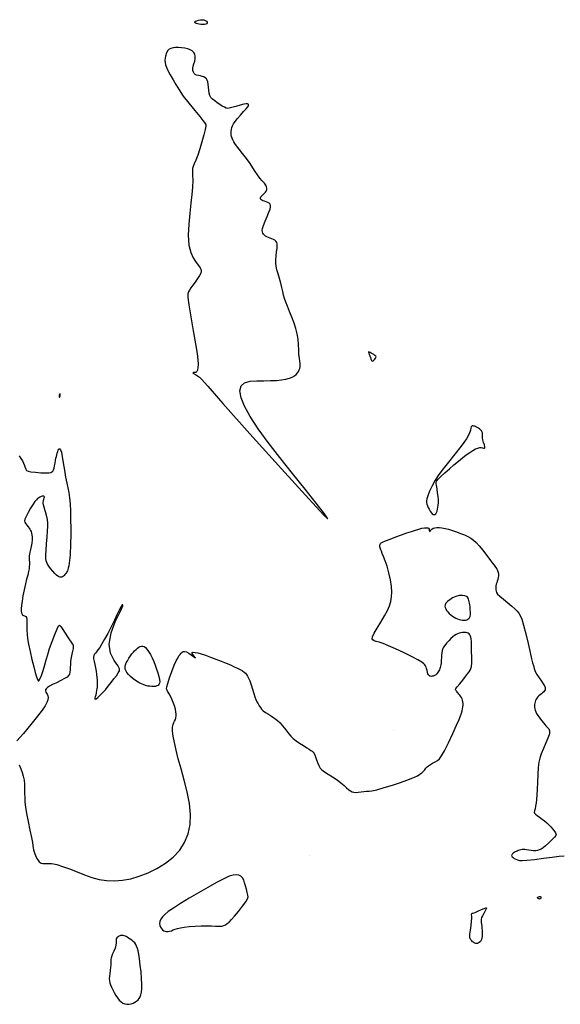
# Model space of a CAD drawing. Extents: x 364659 to 367859, y 1021842 to 1024842.
# Drawn here: x 365305 to 365435, y 1022919 to 1023156 of the extents above; entities that cross this region are included whole.
import ezdxf

# ---------------------------------------------------------------- set-up
doc = ezdxf.new("R2010")
doc.units = 0
doc.header["$MEASUREMENT"] = 0
doc.layers.add('INDEX', color=1, linetype='CONTINUOUS')
doc.layers.add('INTER', color=33, linetype='CONTINUOUS')

msp = doc.modelspace()

# ---------------------------------------------------------------- linework, layer by layer
at = {"layer": 'INDEX', "color": 1, "linetype": 'CONTINUOUS', "elevation": 2190}
msp.add_lwpolyline([(365350.02, 1023154.46), (365349.67, 1023154.39), (365349.26, 1023154.37), (365348.82, 1023154.41), (365348.82, 1023154.41), (365348.4, 1023154.48), (365348.02, 1023154.57), (365347.7, 1023154.67), (365347.7, 1023154.67), (365347.46, 1023154.78), (365347.34, 1023154.89), (365347.37, 1023155.02), (365347.37, 1023155.02), (365347.56, 1023155.17), (365347.89, 1023155.32), (365348.29, 1023155.45), (365348.29, 1023155.45), (365348.71, 1023155.53), (365349.13, 1023155.56), (365349.53, 1023155.51), (365349.53, 1023155.51), (365349.89, 1023155.38), (365350.17, 1023155.21), (365350.34, 1023155), (365350.34, 1023155), (365350.37, 1023154.79), (365350.26, 1023154.6), (365350.02, 1023154.46)], close=True, dxfattribs=at)
msp.add_lwpolyline([(365342.16, 1023141.16), (365342.85, 1023139.98), (365343.61, 1023138.71), (365344.61, 1023137.24), (365344.61, 1023137.24), (365345.94, 1023135.51), (365347.36, 1023133.78), (365348.57, 1023132.33), (365348.57, 1023132.33), (365349.31, 1023131.41), (365349.7, 1023130.91), (365349.89, 1023130.64), (365349.89, 1023130.64), (365350, 1023130.41), (365350.03, 1023130.02), (365349.89, 1023129.22), (365349.89, 1023129.22), (365349.56, 1023127.9), (365349.09, 1023126.24), (365348.57, 1023124.55), (365348.57, 1023124.55), (365348.06, 1023123.06), (365347.6, 1023121.85), (365347.24, 1023120.95), (365347.24, 1023120.95), (365346.98, 1023120.35), (365346.84, 1023119.84), (365346.79, 1023119.2), (365346.79, 1023119.2), (365346.82, 1023118.24), (365346.86, 1023116.96), (365346.83, 1023115.41), (365346.83, 1023115.41), (365346.67, 1023113.61), (365346.42, 1023111.54), (365346.14, 1023109.17), (365346.14, 1023109.17), (365345.9, 1023106.51), (365345.8, 1023103.84), (365345.95, 1023101.49), (365345.95, 1023101.49), (365346.38, 1023099.69), (365346.98, 1023098.42), (365347.56, 1023097.54), (365347.56, 1023097.54), (365347.97, 1023096.96), (365348.26, 1023096.57), (365348.46, 1023096.28), (365348.46, 1023096.28), (365348.64, 1023096.01), (365348.79, 1023095.74), (365348.88, 1023095.46), (365348.88, 1023095.46), (365348.9, 1023095.14), (365348.79, 1023094.72), (365348.51, 1023094.16), (365348.51, 1023094.16), (365348.03, 1023093.43), (365347.45, 1023092.61), (365346.89, 1023091.84), (365346.89, 1023091.84), (365346.45, 1023091.2), (365346.12, 1023090.69), (365345.89, 1023090.26), (365345.89, 1023090.26), (365345.73, 1023089.78), (365345.71, 1023088.88), (365345.92, 1023087.13), (365345.92, 1023087.13), (365346.4, 1023084.27), (365347, 1023080.89), (365347.56, 1023077.76), (365347.56, 1023077.76), (365347.92, 1023075.47), (365348.1, 1023073.94), (365348.15, 1023072.89), (365348.15, 1023072.89), (365348.12, 1023072.09), (365348.02, 1023071.5), (365347.84, 1023071.12), (365347.84, 1023071.12), (365347.6, 1023070.93), (365347.33, 1023070.88), (365347.08, 1023070.88), (365347.08, 1023070.88), (365346.91, 1023070.86), (365346.88, 1023070.8), (365347.07, 1023070.66), (365347.07, 1023070.66), (365347.5, 1023070.41), (365348.04, 1023070.1), (365348.53, 1023069.79), (365348.53, 1023069.79), (365349, 1023069.31), (365350.46, 1023067.62), (365354.11, 1023063.47), (365354.11, 1023063.47), (365360.6, 1023056.23), (365368.22, 1023047.78), (365374.72, 1023040.63), (365378.33, 1023036.72), (365379.32, 1023035.79), (365378.47, 1023036.98), (365378.47, 1023036.98), (365376.5, 1023039.53), (365373.83, 1023042.92), (365370.83, 1023046.7), (365370.83, 1023046.7), (365367.82, 1023050.49), (365365.01, 1023054.1), (365362.57, 1023057.41), (365362.57, 1023057.41), (365360.66, 1023060.32), (365359.29, 1023062.8), (365358.47, 1023064.85), (365358.47, 1023064.85), (365358.2, 1023066.48), (365358.47, 1023067.68), (365359.3, 1023068.45), (365359.3, 1023068.45), (365360.63, 1023068.83), (365362.27, 1023068.94), (365363.97, 1023068.94), (365363.97, 1023068.94), (365365.54, 1023068.96), (365366.94, 1023069.03), (365368.16, 1023069.15), (365368.16, 1023069.15), (365369.2, 1023069.31), (365370.07, 1023069.53), (365370.77, 1023069.8), (365370.77, 1023069.8), (365371.29, 1023070.11), (365371.68, 1023070.45), (365371.99, 1023070.81), (365371.99, 1023070.81), (365372.23, 1023071.17), (365372.42, 1023071.53), (365372.57, 1023071.89), (365372.57, 1023071.89), (365372.66, 1023072.24), (365372.7, 1023072.64), (365372.67, 1023073.09), (365372.67, 1023073.09), (365372.58, 1023073.65), (365372.47, 1023074.36), (365372.38, 1023075.27), (365372.38, 1023075.27), (365372.33, 1023076.38), (365372.29, 1023077.64), (365372.19, 1023078.93), (365372.19, 1023078.93), (365371.98, 1023080.19), (365371.65, 1023081.44), (365371.2, 1023082.77), (365371.2, 1023082.77), (365370.67, 1023084.18), (365370.12, 1023085.58), (365369.61, 1023086.82), (365369.61, 1023086.82), (365369.21, 1023087.82), (365368.91, 1023088.65), (365368.67, 1023089.45), (365368.67, 1023089.45), (365368.47, 1023090.32), (365368.27, 1023091.28), (365368.02, 1023092.33), (365368.02, 1023092.33), (365367.71, 1023093.44), (365367.38, 1023094.55), (365367.09, 1023095.56), (365367.09, 1023095.56), (365366.89, 1023096.41), (365366.78, 1023097.18), (365366.78, 1023097.98), (365366.78, 1023097.98), (365366.87, 1023098.9), (365367.01, 1023099.84), (365367.12, 1023100.68), (365367.12, 1023100.68), (365367.16, 1023101.31), (365367.13, 1023101.76), (365367.02, 1023102.11), (365367.02, 1023102.11), (365366.83, 1023102.4), (365366.58, 1023102.65), (365366.26, 1023102.85), (365366.26, 1023102.85), (365365.87, 1023103.01), (365365.45, 1023103.15), (365365.05, 1023103.29), (365365.05, 1023103.29), (365364.68, 1023103.45), (365364.37, 1023103.64), (365364.1, 1023103.86), (365364.1, 1023103.86), (365363.89, 1023104.1), (365363.72, 1023104.37), (365363.6, 1023104.66), (365363.55, 1023105), (365363.6, 1023105.48), (365363.82, 1023106.2), (365363.82, 1023106.2), (365364.23, 1023107.22), (365364.73, 1023108.36), (365365.17, 1023109.39), (365365.17, 1023109.39), (365365.45, 1023110.14), (365365.55, 1023110.64), (365365.53, 1023110.99), (365365.53, 1023110.99), (365365.42, 1023111.28), (365365.21, 1023111.53), (365364.91, 1023111.72), (365364.91, 1023111.72), (365364.52, 1023111.87), (365364.11, 1023111.99), (365363.73, 1023112.12), (365363.73, 1023112.12), (365363.44, 1023112.26), (365363.25, 1023112.42), (365363.15, 1023112.6), (365363.15, 1023112.6), (365363.14, 1023112.81), (365363.24, 1023113.04), (365363.43, 1023113.28), (365363.43, 1023113.28), (365363.7, 1023113.55), (365364.01, 1023113.84), (365364.3, 1023114.14), (365364.3, 1023114.14), (365364.5, 1023114.45), (365364.62, 1023114.77), (365364.65, 1023115.11), (365364.65, 1023115.11), (365364.59, 1023115.45), (365364.4, 1023115.85), (365364.07, 1023116.32), (365364.07, 1023116.32), (365363.57, 1023116.89), (365362.97, 1023117.57), (365362.39, 1023118.31), (365362.39, 1023118.31), (365361.86, 1023119.13), (365361.32, 1023120.04), (365360.64, 1023121.09), (365360.64, 1023121.09), (365359.77, 1023122.28), (365358.83, 1023123.48), (365357.99, 1023124.53), (365357.99, 1023124.53), (365357.4, 1023125.3), (365357.01, 1023125.84), (365356.73, 1023126.28), (365356.73, 1023126.28), (365356.52, 1023126.7), (365356.34, 1023127.12), (365356.21, 1023127.53), (365356.21, 1023127.53), (365356.12, 1023127.94), (365356.08, 1023128.36), (365356.08, 1023128.79), (365356.08, 1023128.79), (365356.15, 1023129.22), (365356.27, 1023129.67), (365356.44, 1023130.12), (365356.44, 1023130.12), (365356.69, 1023130.6), (365357.05, 1023131.15), (365357.58, 1023131.83), (365357.58, 1023131.83), (365358.31, 1023132.66), (365359.08, 1023133.51), (365359.73, 1023134.21), (365359.73, 1023134.21), (365360.1, 1023134.65), (365360.25, 1023134.87), (365360.29, 1023134.99), (365360.29, 1023134.99), (365360.29, 1023135.09), (365360.26, 1023135.19), (365360.18, 1023135.28), (365360.18, 1023135.28), (365360.03, 1023135.34), (365359.72, 1023135.35), (365359.13, 1023135.26), (365359.13, 1023135.26), (365358.22, 1023135.03), (365357.18, 1023134.74), (365356.26, 1023134.47), (365356.26, 1023134.47), (365355.65, 1023134.32), (365355.26, 1023134.28), (365354.91, 1023134.36), (365354.91, 1023134.36), (365354.47, 1023134.56), (365353.95, 1023134.85), (365353.36, 1023135.22), (365352.74, 1023135.64), (365352.14, 1023136.08), (365351.63, 1023136.5), (365351.63, 1023136.5), (365351.25, 1023136.9), (365350.99, 1023137.34), (365350.83, 1023137.9), (365350.83, 1023137.9), (365350.73, 1023138.62), (365350.67, 1023139.4), (365350.6, 1023140.12), (365350.6, 1023140.12), (365350.5, 1023140.68), (365350.36, 1023141.08), (365350.15, 1023141.39), (365350.15, 1023141.39), (365349.89, 1023141.63), (365349.56, 1023141.82), (365349.16, 1023141.96), (365349.16, 1023141.96), (365348.71, 1023142.05), (365348.24, 1023142.13), (365347.81, 1023142.24), (365347.81, 1023142.24), (365347.46, 1023142.41), (365347.2, 1023142.66), (365347.02, 1023142.98), (365347.02, 1023142.98), (365346.93, 1023143.38), (365346.92, 1023143.85), (365347.01, 1023144.39), (365347.01, 1023144.39), (365347.16, 1023145), (365347.34, 1023145.63), (365347.46, 1023146.24), (365347.46, 1023146.24), (365347.47, 1023146.8), (365347.35, 1023147.29), (365347.12, 1023147.71), (365347.12, 1023147.71), (365346.76, 1023148.07), (365346.28, 1023148.36), (365345.67, 1023148.59), (365345.67, 1023148.59), (365344.96, 1023148.75), (365344.19, 1023148.84), (365343.44, 1023148.88), (365343.44, 1023148.88), (365342.76, 1023148.86), (365342.16, 1023148.79), (365341.65, 1023148.66), (365341.65, 1023148.66), (365341.22, 1023148.46), (365340.87, 1023148.14), (365340.56, 1023147.6), (365340.56, 1023147.6), (365340.3, 1023146.82), (365340.19, 1023145.83), (365340.33, 1023144.72), (365340.33, 1023144.72), (365340.78, 1023143.54), (365341.44, 1023142.35), (365342.16, 1023141.16)], dxfattribs=at)
at = {"layer": 'INTER', "linetype": 'CONTINUOUS', "elevation": 2188}
for points in [[(365389.29, 1023075.83), (365389.16, 1023075.85), (365389.1, 1023075.78), (365389.12, 1023075.59), (365389.12, 1023075.59), (365389.22, 1023075.27), (365389.36, 1023074.89), (365389.51, 1023074.51), (365389.51, 1023074.51), (365389.63, 1023074.21), (365389.72, 1023073.99), (365389.8, 1023073.83), (365389.8, 1023073.83), (365389.89, 1023073.72), (365390, 1023073.67), (365390.15, 1023073.72), (365390.15, 1023073.72), (365390.34, 1023073.88), (365390.55, 1023074.09), (365390.73, 1023074.32), (365390.73, 1023074.32), (365390.84, 1023074.51), (365390.87, 1023074.69), (365390.79, 1023074.86), (365390.79, 1023074.86), (365390.6, 1023075.03), (365390.33, 1023075.22), (365390.03, 1023075.4), (365390.03, 1023075.4), (365389.74, 1023075.58), (365389.49, 1023075.73), (365389.29, 1023075.83)], [(365315.04, 1023065.47), (365315.04, 1023065.65), (365315.02, 1023065.77), (365314.98, 1023065.78), (365314.98, 1023065.78), (365314.92, 1023065.66), (365314.85, 1023065.45), (365314.82, 1023065.23), (365314.82, 1023065.23), (365314.85, 1023065.07), (365314.9, 1023064.97), (365314.96, 1023064.98), (365314.96, 1023064.98), (365315.01, 1023065.09), (365315.03, 1023065.27), (365315.04, 1023065.47)], [(365408.28, 1023049.41), (365407.01, 1023047.82), (365405.97, 1023046.45), (365405.1, 1023045.12), (365405.1, 1023045.12), (365404.35, 1023043.74), (365403.73, 1023042.41), (365403.29, 1023041.32), (365403.29, 1023041.32), (365403.05, 1023040.57), (365402.97, 1023040.09), (365403, 1023039.72), (365403, 1023039.72), (365403.08, 1023039.35), (365403.21, 1023038.96), (365403.4, 1023038.53), (365403.4, 1023038.53), (365403.62, 1023038.09), (365403.88, 1023037.67), (365404.14, 1023037.31), (365404.14, 1023037.31), (365404.38, 1023037.04), (365404.61, 1023036.88), (365404.83, 1023036.83), (365404.83, 1023036.83), (365405.02, 1023036.88), (365405.2, 1023037.04), (365405.37, 1023037.31), (365405.37, 1023037.31), (365405.51, 1023037.67), (365405.64, 1023038.11), (365405.74, 1023038.58), (365405.74, 1023038.58), (365405.82, 1023039.08), (365405.85, 1023039.65), (365405.83, 1023040.34), (365405.83, 1023040.34), (365405.76, 1023041.19), (365405.65, 1023042.08), (365405.53, 1023042.89), (365405.53, 1023042.89), (365405.43, 1023043.49), (365405.36, 1023043.92), (365405.3, 1023044.24), (365405.3, 1023044.24), (365405.27, 1023044.51), (365405.39, 1023044.82), (365405.75, 1023045.29), (365405.75, 1023045.29), (365406.46, 1023045.99), (365407.41, 1023046.86), (365408.49, 1023047.81), (365408.49, 1023047.81), (365409.58, 1023048.75), (365410.63, 1023049.65), (365411.62, 1023050.47), (365411.62, 1023050.47), (365412.53, 1023051.17), (365413.35, 1023051.76), (365414.08, 1023052.22), (365414.08, 1023052.22), (365414.73, 1023052.57), (365415.28, 1023052.8), (365415.75, 1023052.92), (365415.75, 1023052.92), (365416.14, 1023052.92), (365416.45, 1023052.86), (365416.69, 1023052.79), (365416.69, 1023052.79), (365416.88, 1023052.77), (365416.99, 1023052.85), (365416.99, 1023053.11), (365416.99, 1023053.11), (365416.87, 1023053.57), (365416.69, 1023054.15), (365416.54, 1023054.73), (365416.54, 1023054.73), (365416.46, 1023055.24), (365416.45, 1023055.65), (365416.45, 1023055.97), (365416.45, 1023055.97), (365416.44, 1023056.23), (365416.41, 1023056.43), (365416.36, 1023056.6), (365416.36, 1023056.6), (365416.28, 1023056.77), (365416.18, 1023056.93), (365416.05, 1023057.09), (365416.05, 1023057.09), (365415.89, 1023057.24), (365415.7, 1023057.4), (365415.46, 1023057.56), (365415.46, 1023057.56), (365415.16, 1023057.73), (365414.85, 1023057.88), (365414.56, 1023058), (365414.56, 1023058), (365414.32, 1023058.07), (365414.12, 1023058.1), (365413.96, 1023058.09), (365413.83, 1023058.03), (365413.71, 1023057.89), (365413.62, 1023057.59), (365413.62, 1023057.59), (365413.52, 1023057.07), (365413.23, 1023056.23), (365412.55, 1023054.97), (365412.55, 1023054.97), (365411.33, 1023053.24), (365409.81, 1023051.29), (365408.28, 1023049.41)], [(365408, 1023015.96), (365407.65, 1023015.56), (365407.47, 1023015.21), (365407.42, 1023014.88), (365407.42, 1023014.88), (365407.47, 1023014.55), (365407.6, 1023014.2), (365407.81, 1023013.85), (365407.81, 1023013.85), (365408.11, 1023013.48), (365408.46, 1023013.12), (365408.84, 1023012.79), (365408.84, 1023012.79), (365409.23, 1023012.49), (365409.63, 1023012.23), (365410.02, 1023012.01), (365410.02, 1023012.01), (365410.42, 1023011.82), (365410.81, 1023011.68), (365411.21, 1023011.58), (365411.21, 1023011.58), (365411.61, 1023011.51), (365412, 1023011.49), (365412.35, 1023011.52), (365412.35, 1023011.52), (365412.66, 1023011.59), (365412.93, 1023011.7), (365413.15, 1023011.87), (365413.15, 1023011.87), (365413.32, 1023012.09), (365413.44, 1023012.4), (365413.51, 1023012.84), (365413.51, 1023012.84), (365413.52, 1023013.42), (365413.49, 1023014.07), (365413.44, 1023014.69), (365413.44, 1023014.69), (365413.39, 1023015.18), (365413.33, 1023015.57), (365413.26, 1023015.91), (365413.26, 1023015.91), (365413.18, 1023016.22), (365413.09, 1023016.52), (365412.98, 1023016.79), (365412.98, 1023016.79), (365412.84, 1023017.02), (365412.6, 1023017.21), (365412.2, 1023017.35), (365412.2, 1023017.35), (365411.6, 1023017.42), (365410.85, 1023017.39), (365410.04, 1023017.21), (365410.04, 1023017.21), (365409.25, 1023016.86), (365408.55, 1023016.41), (365408, 1023015.96)], [(365329.28, 1023013.18), (365329.87, 1023014.4), (365330.1, 1023014.93), (365330.13, 1023015.12), (365330.13, 1023015.12), (365330.08, 1023015.21), (365329.95, 1023015.16), (365329.7, 1023014.8), (365329.7, 1023014.8), (365329.3, 1023014.03), (365328.76, 1023012.9), (365328.09, 1023011.49), (365328.09, 1023011.49), (365327.31, 1023009.91), (365326.5, 1023008.32), (365325.73, 1023006.9), (365325.73, 1023006.9), (365325.07, 1023005.8), (365324.54, 1023004.97), (365324.11, 1023004.38), (365324.11, 1023004.38), (365323.77, 1023003.93), (365323.52, 1023003.59), (365323.32, 1023003.3), (365323.32, 1023003.3), (365323.17, 1023003.01), (365323.09, 1023002.66), (365323.09, 1023002.21), (365323.09, 1023002.21), (365323.2, 1023001.61), (365323.36, 1023000.89), (365323.54, 1023000.09), (365323.54, 1023000.09), (365323.68, 1022999.27), (365323.79, 1022998.47), (365323.88, 1022997.76), (365323.88, 1022997.76), (365323.93, 1022997.17), (365323.96, 1022996.64), (365323.95, 1022996.07), (365323.95, 1022996.07), (365323.9, 1022995.41), (365323.81, 1022994.7), (365323.7, 1022994.05), (365323.7, 1022994.05), (365323.58, 1022993.52), (365323.47, 1022993.11), (365323.4, 1022992.81), (365323.4, 1022992.81), (365323.38, 1022992.6), (365323.47, 1022992.52), (365323.68, 1022992.61), (365323.68, 1022992.61), (365324.07, 1022992.91), (365324.6, 1022993.39), (365325.22, 1022994.03), (365325.22, 1022994.03), (365325.9, 1022994.79), (365326.61, 1022995.64), (365327.31, 1022996.52), (365327.31, 1022996.52), (365327.97, 1022997.39), (365328.55, 1022998.18), (365329.01, 1022998.83), (365329.01, 1022998.83), (365329.29, 1022999.32), (365329.29, 1022999.83), (365328.88, 1023000.6), (365328.88, 1023000.6), (365328.03, 1023001.82), (365327.16, 1023003.54), (365326.8, 1023005.77), (365326.8, 1023005.77), (365327.28, 1023008.42), (365328.28, 1023011.06), (365329.28, 1023013.18)], [(365331.07, 1022998.98), (365330.83, 1022999.39), (365330.69, 1022999.74), (365330.64, 1023000.06), (365330.64, 1023000.06), (365330.64, 1023000.39), (365330.72, 1023000.77), (365330.9, 1023001.23), (365330.9, 1023001.23), (365331.2, 1023001.78), (365331.57, 1023002.38), (365331.95, 1023002.94), (365331.95, 1023002.94), (365332.29, 1023003.4), (365332.62, 1023003.78), (365332.93, 1023004.12), (365332.93, 1023004.12), (365333.26, 1023004.45), (365333.6, 1023004.75), (365333.94, 1023004.99), (365333.94, 1023004.99), (365334.27, 1023005.15), (365334.59, 1023005.23), (365334.9, 1023005.23), (365334.9, 1023005.23), (365335.21, 1023005.14), (365335.53, 1023004.93), (365335.88, 1023004.56), (365335.88, 1023004.56), (365336.29, 1023003.99), (365336.71, 1023003.28), (365337.13, 1023002.46), (365337.13, 1023002.46), (365337.5, 1023001.59), (365337.85, 1023000.68), (365338.16, 1022999.76), (365338.16, 1022999.76), (365338.46, 1022998.84), (365338.72, 1022997.99), (365338.89, 1022997.27), (365338.89, 1022997.27), (365338.95, 1022996.73), (365338.9, 1022996.35), (365338.77, 1022996.07), (365338.77, 1022996.07), (365338.56, 1022995.86), (365338.28, 1022995.71), (365337.92, 1022995.62), (365337.92, 1022995.62), (365337.5, 1022995.58), (365337.03, 1022995.59), (365336.55, 1022995.63), (365336.55, 1022995.63), (365336.08, 1022995.7), (365335.57, 1022995.83), (365334.95, 1022996.05), (365334.95, 1022996.05), (365334.19, 1022996.41), (365333.37, 1022996.87), (365332.58, 1022997.4), (365332.58, 1022997.4), (365331.93, 1022997.95), (365331.43, 1022998.49), (365331.07, 1022998.98)], [(365394.98, 1022985.01), (365394.98, 1022985), (365394.98, 1022985.01)], [(365374.98, 1022954.99), (365374.98, 1022954.99), (365374.98, 1022954.99), (365374.98, 1022954.99), (365374.98, 1022954.99), (365374.99, 1022954.99), (365374.99, 1022954.98), (365374.99, 1022954.98), (365374.99, 1022954.98), (365374.99, 1022954.98), (365374.99, 1022954.98), (365374.98, 1022954.99)], [(365359.52, 1022947.73), (365359.32, 1022948.47), (365359.1, 1022949.12), (365358.81, 1022949.65), (365358.81, 1022949.65), (365358.43, 1022950.04), (365357.94, 1022950.29), (365357.34, 1022950.38), (365357.34, 1022950.38), (365356.61, 1022950.32), (365355.65, 1022950.04), (365354.33, 1022949.46), (365354.33, 1022949.46), (365352.57, 1022948.56), (365350.49, 1022947.4), (365348.25, 1022946.1), (365348.25, 1022946.1), (365346.01, 1022944.78), (365343.95, 1022943.53), (365342.23, 1022942.44), (365342.23, 1022942.44), (365341, 1022941.57), (365340.17, 1022940.88), (365339.61, 1022940.3), (365339.61, 1022940.3), (365339.23, 1022939.75), (365339, 1022939.23), (365338.91, 1022938.74), (365338.91, 1022938.74), (365338.98, 1022938.28), (365339.15, 1022937.86), (365339.38, 1022937.5), (365339.38, 1022937.5), (365339.65, 1022937.21), (365339.94, 1022936.99), (365340.25, 1022936.85), (365340.25, 1022936.85), (365340.59, 1022936.78), (365340.95, 1022936.78), (365341.33, 1022936.85), (365341.33, 1022936.85), (365341.74, 1022936.99), (365342.18, 1022937.17), (365342.66, 1022937.37), (365342.66, 1022937.37), (365343.21, 1022937.54), (365343.9, 1022937.7), (365344.82, 1022937.84), (365344.82, 1022937.84), (365346.04, 1022937.97), (365347.45, 1022938.07), (365348.89, 1022938.14), (365348.89, 1022938.14), (365350.23, 1022938.16), (365351.4, 1022938.15), (365352.33, 1022938.12), (365352.33, 1022938.12), (365353.01, 1022938.08), (365353.5, 1022938.07), (365353.9, 1022938.1), (365353.9, 1022938.1), (365354.31, 1022938.22), (365354.72, 1022938.42), (365355.16, 1022938.7), (365355.16, 1022938.7), (365355.62, 1022939.08), (365356.18, 1022939.65), (365356.91, 1022940.49), (365356.91, 1022940.49), (365357.85, 1022941.64), (365358.83, 1022942.89), (365359.61, 1022943.95), (365359.61, 1022943.95), (365360.04, 1022944.64), (365360.17, 1022945.1), (365360.1, 1022945.56), (365360.1, 1022945.56), (365359.94, 1022946.18), (365359.74, 1022946.94), (365359.52, 1022947.73)], [(365430.41, 1022944.78), (365430.35, 1022944.67), (365430.26, 1022944.61), (365430.15, 1022944.59), (365430.15, 1022944.59), (365430.04, 1022944.61), (365429.93, 1022944.65), (365429.83, 1022944.7), (365429.83, 1022944.7), (365429.75, 1022944.76), (365429.68, 1022944.8), (365429.63, 1022944.85), (365429.63, 1022944.85), (365429.6, 1022944.9), (365429.61, 1022944.97), (365429.7, 1022945.05), (365429.7, 1022945.05), (365429.88, 1022945.15), (365430.1, 1022945.24), (365430.29, 1022945.24), (365430.29, 1022945.24), (365430.4, 1022945.13), (365430.44, 1022944.95), (365430.41, 1022944.78)], [(365415.65, 1022934.17), (365415.4, 1022934.03), (365415.19, 1022933.95), (365415, 1022933.93), (365415, 1022933.93), (365414.81, 1022933.95), (365414.62, 1022934), (365414.43, 1022934.09), (365414.43, 1022934.09), (365414.24, 1022934.22), (365414.06, 1022934.36), (365413.89, 1022934.53), (365413.89, 1022934.53), (365413.74, 1022934.69), (365413.61, 1022934.87), (365413.5, 1022935.04), (365413.5, 1022935.04), (365413.42, 1022935.25), (365413.38, 1022935.59), (365413.42, 1022936.2), (365413.42, 1022936.2), (365413.54, 1022937.15), (365413.69, 1022938.27), (365413.82, 1022939.29), (365413.82, 1022939.29), (365413.86, 1022940.02), (365413.84, 1022940.49), (365413.81, 1022940.79), (365413.81, 1022940.79), (365413.8, 1022940.99), (365413.83, 1022941.11), (365413.93, 1022941.17), (365413.93, 1022941.17), (365414.1, 1022941.22), (365414.39, 1022941.29), (365414.85, 1022941.45), (365414.85, 1022941.45), (365415.49, 1022941.73), (365416.19, 1022942.06), (365416.81, 1022942.35), (365416.81, 1022942.35), (365417.21, 1022942.51), (365417.38, 1022942.49), (365417.33, 1022942.24), (365417.33, 1022942.24), (365417.09, 1022941.75), (365416.75, 1022941.14), (365416.42, 1022940.58), (365416.42, 1022940.58), (365416.2, 1022940.15), (365416.1, 1022939.71), (365416.12, 1022939.03), (365416.12, 1022939.03), (365416.23, 1022937.97), (365416.35, 1022936.74), (365416.38, 1022935.63), (365416.38, 1022935.63), (365416.22, 1022934.87), (365415.95, 1022934.42), (365415.65, 1022934.17)], [(365327.64, 1022931.47), (365327.43, 1022930.94), (365327.29, 1022930.48), (365327.23, 1022930.02), (365327.23, 1022930.02), (365327.21, 1022929.5), (365327.21, 1022928.9), (365327.17, 1022928.23), (365327.17, 1022928.23), (365327.07, 1022927.48), (365326.95, 1022926.73), (365326.86, 1022926.05), (365326.86, 1022926.05), (365326.83, 1022925.47), (365326.88, 1022924.98), (365326.99, 1022924.5), (365326.99, 1022924.5), (365327.16, 1022923.98), (365327.39, 1022923.41), (365327.67, 1022922.79), (365327.67, 1022922.79), (365328.01, 1022922.14), (365328.4, 1022921.48), (365328.81, 1022920.88), (365328.81, 1022920.88), (365329.24, 1022920.37), (365329.68, 1022919.96), (365330.13, 1022919.65), (365330.13, 1022919.65), (365330.59, 1022919.45), (365331.07, 1022919.34), (365331.56, 1022919.34), (365331.56, 1022919.34), (365332.06, 1022919.43), (365332.54, 1022919.6), (365333, 1022919.83), (365333, 1022919.83), (365333.4, 1022920.1), (365333.74, 1022920.41), (365334.03, 1022920.74), (365334.03, 1022920.74), (365334.26, 1022921.13), (365334.44, 1022921.61), (365334.57, 1022922.24), (365334.57, 1022922.24), (365334.64, 1022923.08), (365334.65, 1022924.16), (365334.59, 1022925.51), (365334.59, 1022925.51), (365334.46, 1022927.1), (365334.28, 1022928.75), (365334.08, 1022930.22), (365334.08, 1022930.22), (365333.9, 1022931.33), (365333.74, 1022932.14), (365333.58, 1022932.74), (365333.58, 1022932.74), (365333.4, 1022933.25), (365333.2, 1022933.68), (365332.94, 1022934.05), (365332.94, 1022934.05), (365332.61, 1022934.39), (365332.23, 1022934.69), (365331.83, 1022934.97), (365331.83, 1022934.97), (365331.42, 1022935.24), (365331.04, 1022935.49), (365330.71, 1022935.68), (365330.71, 1022935.68), (365330.43, 1022935.8), (365330.2, 1022935.86), (365329.99, 1022935.88), (365329.99, 1022935.88), (365329.78, 1022935.86), (365329.57, 1022935.82), (365329.36, 1022935.75), (365329.36, 1022935.75), (365329.15, 1022935.65), (365328.95, 1022935.52), (365328.77, 1022935.39), (365328.77, 1022935.39), (365328.62, 1022935.25), (365328.52, 1022935.08), (365328.48, 1022934.84), (365328.48, 1022934.84), (365328.51, 1022934.51), (365328.53, 1022934.08), (365328.45, 1022933.52), (365328.45, 1022933.52), (365328.24, 1022932.84), (365327.93, 1022932.12), (365327.64, 1022931.47)]]:
    msp.add_lwpolyline(points, close=True, dxfattribs=at)
for points in [[(365305.22, 1023050.9), (365305.63, 1023050.31), (365305.97, 1023049.74), (365306.26, 1023049.19), (365306.26, 1023049.19), (365306.49, 1023048.64), (365306.68, 1023048.12), (365306.83, 1023047.71), (365306.83, 1023047.71), (365307, 1023047.42), (365307.33, 1023047.23), (365308, 1023047.09), (365308, 1023047.09), (365309.12, 1023046.97), (365310.43, 1023046.87), (365311.6, 1023046.82), (365311.6, 1023046.82), (365312.37, 1023046.84), (365312.81, 1023046.92), (365313.07, 1023047.05), (365313.07, 1023047.05), (365313.27, 1023047.25), (365313.43, 1023047.53), (365313.58, 1023047.96), (365313.71, 1023048.54), (365313.83, 1023049.19), (365313.93, 1023049.82), (365313.93, 1023049.82), (365314.04, 1023050.35), (365314.15, 1023050.8), (365314.25, 1023051.2), (365314.25, 1023051.2), (365314.37, 1023051.6), (365314.49, 1023051.97), (365314.61, 1023052.28), (365314.61, 1023052.28), (365314.73, 1023052.52), (365314.85, 1023052.64), (365314.99, 1023052.61), (365314.99, 1023052.61), (365315.15, 1023052.37), (365315.34, 1023051.82), (365315.56, 1023050.8), (365315.56, 1023050.8), (365315.81, 1023049.27), (365316.09, 1023047.48), (365316.37, 1023045.77), (365316.37, 1023045.77), (365316.64, 1023044.38), (365316.89, 1023043.22), (365317.1, 1023042.09), (365317.1, 1023042.09), (365317.28, 1023040.84), (365317.42, 1023039.38), (365317.52, 1023037.64), (365317.52, 1023037.64), (365317.57, 1023035.62), (365317.59, 1023033.52), (365317.59, 1023031.61), (365317.59, 1023031.61), (365317.57, 1023030.09), (365317.53, 1023028.91), (365317.49, 1023027.98), (365317.49, 1023027.98), (365317.44, 1023027.19), (365317.38, 1023026.48), (365317.3, 1023025.81), (365317.3, 1023025.81), (365317.21, 1023025.14), (365317.1, 1023024.52), (365316.99, 1023024), (365316.99, 1023024), (365316.89, 1023023.62), (365316.78, 1023023.34), (365316.67, 1023023.12), (365316.67, 1023023.12), (365316.54, 1023022.9), (365316.38, 1023022.68), (365316.21, 1023022.46), (365316.21, 1023022.46), (365316.03, 1023022.24), (365315.82, 1023022.05), (365315.59, 1023021.9), (365315.59, 1023021.9), (365315.35, 1023021.82), (365315.09, 1023021.82), (365314.82, 1023021.89), (365314.82, 1023021.89), (365314.52, 1023022.03), (365314.18, 1023022.29), (365313.76, 1023022.69), (365313.76, 1023022.69), (365313.26, 1023023.26), (365312.75, 1023023.89), (365312.31, 1023024.47), (365312.31, 1023024.47), (365312, 1023024.92), (365311.82, 1023025.3), (365311.7, 1023025.73), (365311.7, 1023025.73), (365311.63, 1023026.31), (365311.61, 1023027.13), (365311.66, 1023028.3), (365311.66, 1023028.3), (365311.77, 1023029.82), (365311.91, 1023031.46), (365312.05, 1023032.92), (365312.05, 1023032.92), (365312.12, 1023033.97), (365312.12, 1023034.79), (365312, 1023035.62), (365312, 1023035.62), (365311.76, 1023036.66), (365311.46, 1023037.74), (365311.2, 1023038.64), (365311.2, 1023038.64), (365311.04, 1023039.2), (365310.98, 1023039.53), (365310.99, 1023039.8), (365310.99, 1023039.8), (365311.06, 1023040.13), (365311.15, 1023040.51), (365311.22, 1023040.83), (365311.26, 1023041.06), (365311.24, 1023041.19), (365311.15, 1023041.24), (365311.15, 1023041.24), (365310.98, 1023041.26), (365310.75, 1023041.23), (365310.49, 1023041.16), (365310.49, 1023041.16), (365310.2, 1023041.03), (365309.91, 1023040.87), (365309.62, 1023040.66), (365309.62, 1023040.66), (365309.34, 1023040.39), (365309, 1023039.97), (365308.55, 1023039.31), (365308.55, 1023039.31), (365307.97, 1023038.36), (365307.36, 1023037.3), (365306.86, 1023036.37), (365306.86, 1023036.37), (365306.57, 1023035.73), (365306.49, 1023035.32), (365306.58, 1023034.99), (365306.58, 1023034.99), (365306.8, 1023034.63), (365307.08, 1023034.25), (365307.36, 1023033.89), (365307.36, 1023033.89), (365307.6, 1023033.57), (365307.8, 1023033.29), (365307.95, 1023033.02), (365307.95, 1023033.02), (365308.08, 1023032.73), (365308.19, 1023032.38), (365308.27, 1023031.94), (365308.27, 1023031.94), (365308.32, 1023031.39), (365308.32, 1023030.73), (365308.25, 1023029.99), (365308.25, 1023029.99), (365308.1, 1023029.21), (365307.92, 1023028.45), (365307.76, 1023027.8), (365307.76, 1023027.8), (365307.66, 1023027.32), (365307.61, 1023026.96), (365307.6, 1023026.67), (365307.6, 1023026.67), (365307.61, 1023026.4), (365307.62, 1023026.12), (365307.64, 1023025.84), (365307.64, 1023025.84), (365307.65, 1023025.55), (365307.66, 1023025.24), (365307.65, 1023024.86), (365307.65, 1023024.86), (365307.63, 1023024.39), (365307.57, 1023023.82), (365307.45, 1023023.14), (365307.45, 1023023.14), (365307.25, 1023022.33), (365306.98, 1023021.36), (365306.69, 1023020.18), (365306.69, 1023020.18), (365306.39, 1023018.8), (365306.11, 1023017.35), (365305.89, 1023016.05), (365305.89, 1023016.05), (365305.76, 1023015.05), (365305.71, 1023014.3), (365305.72, 1023013.73), (365305.72, 1023013.73), (365305.78, 1023013.29), (365305.89, 1023012.95), (365306.04, 1023012.72), (365306.04, 1023012.72), (365306.23, 1023012.58), (365306.45, 1023012.51), (365306.65, 1023012.45), (365306.65, 1023012.45), (365306.83, 1023012.36), (365306.97, 1023012.15), (365307.05, 1023011.71), (365307.05, 1023011.71), (365307.07, 1023011), (365307.07, 1023010.1), (365307.07, 1023009.13), (365307.07, 1023009.13), (365307.11, 1023008.17), (365307.23, 1023007.09), (365307.46, 1023005.73), (365307.46, 1023005.73), (365307.84, 1023003.98), (365308.28, 1023002.08), (365308.72, 1023000.32), (365308.72, 1023000.32), (365309.08, 1022998.93), (365309.37, 1022997.93), (365309.59, 1022997.27), (365309.76, 1022996.91), (365309.95, 1022996.92), (365310.21, 1022997.36), (365310.21, 1022997.36), (365310.58, 1022998.26), (365310.99, 1022999.46), (365311.39, 1023000.77), (365311.39, 1023000.77), (365311.73, 1023002.01), (365312.07, 1023003.28), (365312.51, 1023004.72), (365312.51, 1023004.72), (365313.11, 1023006.39), (365313.77, 1023008.05), (365314.32, 1023009.38), (365314.32, 1023009.38), (365314.66, 1023010.12), (365314.91, 1023010.3), (365315.21, 1023009.98), (365315.21, 1023009.98), (365315.69, 1023009.28), (365316.27, 1023008.38), (365316.85, 1023007.49), (365316.85, 1023007.49), (365317.33, 1023006.77), (365317.7, 1023006.23), (365317.97, 1023005.81), (365317.97, 1023005.81), (365318.14, 1023005.47), (365318.21, 1023005.12), (365318.17, 1023004.67), (365318.17, 1023004.67), (365318.04, 1023004.06), (365317.86, 1023003.32), (365317.69, 1023002.52), (365317.69, 1023002.52), (365317.57, 1023001.7), (365317.5, 1023000.9), (365317.46, 1023000.18), (365317.46, 1023000.18), (365317.42, 1022999.55), (365317.37, 1022999.01), (365317.26, 1022998.57), (365317.26, 1022998.57), (365317.06, 1022998.2), (365316.7, 1022997.85), (365316.09, 1022997.47), (365316.09, 1022997.47), (365315.18, 1022997), (365314.15, 1022996.5), (365313.2, 1022996.04), (365313.2, 1022996.04), (365312.5, 1022995.65), (365312.03, 1022995.33), (365311.73, 1022995.05), (365311.73, 1022995.05), (365311.56, 1022994.78), (365311.51, 1022994.52), (365311.58, 1022994.26), (365311.58, 1022994.26), (365311.76, 1022994), (365311.97, 1022993.71), (365312.13, 1022993.35), (365312.13, 1022993.35), (365312.16, 1022992.91), (365312.06, 1022992.36), (365311.83, 1022991.72), (365311.83, 1022991.72), (365311.43, 1022990.94), (365310.74, 1022989.9), (365309.62, 1022988.43), (365309.62, 1022988.43), (365308, 1022986.44), (365306.21, 1022984.32), (365304.67, 1022982.52)], [(365305.24, 1022976.76), (365305.64, 1022975.86), (365305.96, 1022974.95), (365305.96, 1022974.95), (365306.2, 1022974.04), (365306.37, 1022973.11), (365306.47, 1022972.13), (365306.47, 1022972.13), (365306.51, 1022971.08), (365306.52, 1022969.98), (365306.53, 1022968.9), (365306.58, 1022967.82), (365306.71, 1022966.62), (365306.96, 1022965.1), (365306.96, 1022965.1), (365307.36, 1022963.18), (365307.8, 1022961.14), (365308.18, 1022959.38), (365308.18, 1022959.38), (365308.4, 1022958.19), (365308.51, 1022957.43), (365308.58, 1022956.9), (365308.58, 1022956.9), (365308.68, 1022956.41), (365308.8, 1022955.93), (365308.95, 1022955.47), (365308.95, 1022955.47), (365309.12, 1022955.04), (365309.29, 1022954.66), (365309.47, 1022954.31), (365309.47, 1022954.31), (365309.66, 1022954), (365309.86, 1022953.73), (365310.05, 1022953.51), (365310.05, 1022953.51), (365310.27, 1022953.33), (365310.53, 1022953.2), (365310.91, 1022953.11), (365310.91, 1022953.11), (365311.42, 1022953.08), (365311.99, 1022953.08), (365312.51, 1022953.11), (365312.51, 1022953.11), (365312.94, 1022953.13), (365313.45, 1022953.07), (365314.29, 1022952.85), (365314.29, 1022952.85), (365315.62, 1022952.42), (365317.3, 1022951.82), (365319.11, 1022951.12), (365319.11, 1022951.12), (365320.89, 1022950.42), (365322.63, 1022949.78), (365324.39, 1022949.28), (365324.39, 1022949.28), (365326.2, 1022949), (365328.07, 1022948.93), (365330, 1022949.09), (365330, 1022949.09), (365331.99, 1022949.47), (365334.03, 1022950.07), (365336.14, 1022950.9), (365336.14, 1022950.9), (365338.29, 1022951.94), (365340.36, 1022953.2), (365342.21, 1022954.66), (365342.21, 1022954.66), (365343.74, 1022956.31), (365344.91, 1022958.16), (365345.74, 1022960.21), (365345.74, 1022960.21), (365346.22, 1022962.44), (365346.34, 1022964.87), (365346.11, 1022967.5), (365346.11, 1022967.5), (365345.57, 1022970.29), (365344.83, 1022973.11), (365344.06, 1022975.79), (365344.06, 1022975.79), (365343.39, 1022978.21), (365342.86, 1022980.33), (365342.46, 1022982.15), (365342.46, 1022982.15), (365342.19, 1022983.67), (365342.05, 1022984.9), (365342.04, 1022985.82), (365342.04, 1022985.82), (365342.15, 1022986.47), (365342.34, 1022986.93), (365342.53, 1022987.3), (365342.53, 1022987.3), (365342.7, 1022987.68), (365342.81, 1022988.08), (365342.88, 1022988.51), (365342.88, 1022988.51), (365342.89, 1022988.96), (365342.85, 1022989.49), (365342.71, 1022990.14), (365342.71, 1022990.14), (365342.49, 1022990.92), (365342.2, 1022991.77), (365341.87, 1022992.58), (365341.87, 1022992.58), (365341.55, 1022993.25), (365341.25, 1022993.79), (365341, 1022994.19), (365341, 1022994.19), (365340.82, 1022994.48), (365340.7, 1022994.69), (365340.62, 1022994.86), (365340.58, 1022995.06), (365340.64, 1022995.47), (365340.87, 1022996.29), (365340.87, 1022996.29), (365341.32, 1022997.63), (365341.89, 1022999.21), (365342.45, 1023000.67), (365342.45, 1023000.67), (365342.9, 1023001.72), (365343.26, 1023002.42), (365343.55, 1023002.9), (365343.55, 1023002.9), (365343.82, 1023003.28), (365344.07, 1023003.59), (365344.32, 1023003.81), (365344.32, 1023003.81), (365344.6, 1023003.96), (365344.93, 1023003.99), (365345.37, 1023003.86), (365345.37, 1023003.86), (365345.93, 1023003.56), (365346.53, 1023003.18), (365347.04, 1023002.81), (365347.04, 1023002.81), (365347.38, 1023002.56), (365347.52, 1023002.46), (365347.46, 1023002.55), (365347.46, 1023002.55), (365347.23, 1023002.82), (365346.95, 1023003.17), (365346.75, 1023003.51), (365346.75, 1023003.51), (365346.76, 1023003.72), (365346.98, 1023003.8), (365347.42, 1023003.77), (365347.42, 1023003.77), (365348.06, 1023003.64), (365348.9, 1023003.4), (365349.93, 1023003.07), (365349.93, 1023003.07), (365351.14, 1023002.64), (365352.44, 1023002.15), (365353.72, 1023001.66), (365353.72, 1023001.66), (365354.89, 1023001.19), (365355.93, 1023000.75), (365356.85, 1023000.34), (365356.85, 1023000.34), (365357.63, 1022999.97), (365358.28, 1022999.63), (365358.81, 1022999.32), (365358.81, 1022999.32), (365359.21, 1022999.04), (365359.53, 1022998.76), (365359.79, 1022998.46), (365359.79, 1022998.46), (365360.04, 1022998.1), (365360.29, 1022997.61), (365360.58, 1022996.91), (365360.58, 1022996.91), (365360.89, 1022995.97), (365361.22, 1022994.91), (365361.54, 1022993.9), (365361.54, 1022993.9), (365361.81, 1022993.09), (365362.05, 1022992.44), (365362.29, 1022991.89), (365362.29, 1022991.89), (365362.54, 1022991.39), (365362.81, 1022990.94), (365363.1, 1022990.52), (365363.1, 1022990.52), (365363.41, 1022990.15), (365363.8, 1022989.78), (365364.33, 1022989.38), (365364.33, 1022989.38), (365365.02, 1022988.92), (365365.8, 1022988.43), (365366.56, 1022987.91), (365366.56, 1022987.91), (365367.24, 1022987.39), (365367.84, 1022986.84), (365368.38, 1022986.25), (365368.38, 1022986.25), (365368.91, 1022985.58), (365369.43, 1022984.9), (365369.93, 1022984.24), (365369.93, 1022984.24), (365370.42, 1022983.66), (365370.98, 1022983.11), (365371.67, 1022982.56), (365371.67, 1022982.56), (365372.53, 1022981.97), (365373.45, 1022981.39), (365374.27, 1022980.9), (365374.27, 1022980.9), (365374.85, 1022980.53), (365375.25, 1022980.25), (365375.53, 1022980.04), (365375.77, 1022979.81), (365375.99, 1022979.49), (365376.24, 1022978.98), (365376.24, 1022978.98), (365376.53, 1022978.23), (365376.85, 1022977.37), (365377.17, 1022976.59), (365377.17, 1022976.59), (365377.47, 1022976.02), (365377.86, 1022975.57), (365378.47, 1022975.13), (365378.47, 1022975.13), (365379.39, 1022974.58), (365380.46, 1022973.93), (365381.53, 1022973.22), (365381.53, 1022973.22), (365382.45, 1022972.49), (365383.2, 1022971.81), (365383.82, 1022971.24), (365383.82, 1022971.24), (365384.32, 1022970.82), (365384.75, 1022970.54), (365385.15, 1022970.35), (365385.15, 1022970.35), (365385.57, 1022970.23), (365386.04, 1022970.18), (365386.6, 1022970.2), (365386.6, 1022970.2), (365387.27, 1022970.29), (365387.97, 1022970.4), (365388.62, 1022970.48), (365388.62, 1022970.48), (365389.19, 1022970.51), (365389.9, 1022970.59), (365391.05, 1022970.83), (365391.05, 1022970.83), (365392.8, 1022971.32), (365394.86, 1022971.95), (365396.78, 1022972.57), (365396.78, 1022972.57), (365398.25, 1022973.08), (365399.32, 1022973.48), (365400.13, 1022973.84), (365400.13, 1022973.84), (365400.81, 1022974.19), (365401.39, 1022974.55), (365401.86, 1022974.91), (365401.86, 1022974.91), (365402.24, 1022975.27), (365402.56, 1022975.63), (365402.84, 1022975.97), (365402.84, 1022975.97), (365403.14, 1022976.28), (365403.48, 1022976.58), (365403.91, 1022976.88), (365403.91, 1022976.88), (365404.45, 1022977.19), (365405.04, 1022977.51), (365405.6, 1022977.85), (365405.6, 1022977.85), (365406.09, 1022978.25), (365406.61, 1022978.94), (365407.3, 1022980.17), (365407.3, 1022980.17), (365408.24, 1022982.07), (365409.28, 1022984.28), (365410.19, 1022986.27), (365410.19, 1022986.27), (365410.79, 1022987.67), (365411.15, 1022988.57), (365411.37, 1022989.2), (365411.37, 1022989.2), (365411.53, 1022989.73), (365411.64, 1022990.22), (365411.72, 1022990.68), (365411.72, 1022990.68), (365411.76, 1022991.11), (365411.76, 1022991.52), (365411.72, 1022991.9), (365411.72, 1022991.9), (365411.64, 1022992.27), (365411.52, 1022992.61), (365411.36, 1022992.94), (365411.36, 1022992.94), (365411.17, 1022993.23), (365410.96, 1022993.51), (365410.75, 1022993.76), (365410.75, 1022993.76), (365410.56, 1022993.98), (365410.4, 1022994.18), (365410.26, 1022994.36), (365410.26, 1022994.36), (365410.15, 1022994.5), (365410.07, 1022994.62), (365410, 1022994.71), (365410, 1022994.71), (365409.97, 1022994.78), (365409.95, 1022994.83), (365409.94, 1022994.87), (365409.95, 1022994.93), (365410.06, 1022995.1), (365410.38, 1022995.52), (365410.38, 1022995.52), (365410.96, 1022996.24), (365411.67, 1022997.14), (365412.35, 1022997.99), (365412.35, 1022997.99), (365412.85, 1022998.66), (365413.2, 1022999.14), (365413.44, 1022999.52), (365413.44, 1022999.52), (365413.63, 1022999.87), (365413.76, 1023000.38), (365413.83, 1023001.24), (365413.83, 1023001.24), (365413.84, 1023002.56), (365413.82, 1023004.09), (365413.79, 1023005.46), (365413.79, 1023005.46), (365413.76, 1023006.41), (365413.72, 1023006.99), (365413.66, 1023007.38), (365413.66, 1023007.38), (365413.56, 1023007.69), (365413.41, 1023007.96), (365413.22, 1023008.18), (365413.22, 1023008.18), (365412.99, 1023008.34), (365412.71, 1023008.46), (365412.39, 1023008.54), (365412.39, 1023008.54), (365412.03, 1023008.56), (365411.64, 1023008.54), (365411.24, 1023008.48), (365411.24, 1023008.48), (365410.84, 1023008.37), (365410.45, 1023008.23), (365410.07, 1023008.04), (365410.07, 1023008.04), (365409.68, 1023007.81), (365409.28, 1023007.51), (365408.83, 1023007.09), (365408.83, 1023007.09), (365408.33, 1023006.55), (365407.82, 1023005.97), (365407.39, 1023005.44), (365407.39, 1023005.44), (365407.09, 1023005.02), (365406.9, 1023004.66), (365406.78, 1023004.23), (365406.78, 1023004.23), (365406.69, 1023003.68), (365406.62, 1023003.06), (365406.57, 1023002.46), (365406.57, 1023002.46), (365406.53, 1023001.95), (365406.51, 1023001.54), (365406.47, 1023001.17), (365406.47, 1023001.17), (365406.43, 1023000.82), (365406.36, 1023000.49), (365406.28, 1023000.17), (365406.28, 1023000.17), (365406.19, 1022999.88), (365406.08, 1022999.6), (365405.95, 1022999.33), (365405.95, 1022999.33), (365405.8, 1022999.09), (365405.65, 1022998.86), (365405.48, 1022998.66), (365405.48, 1022998.66), (365405.3, 1022998.48), (365405.13, 1022998.34), (365404.94, 1022998.22), (365404.94, 1022998.22), (365404.76, 1022998.13), (365404.56, 1022998.06), (365404.36, 1022998.03), (365404.36, 1022998.03), (365404.16, 1022998.02), (365403.96, 1022998.04), (365403.77, 1022998.1), (365403.77, 1022998.1), (365403.61, 1022998.19), (365403.46, 1022998.35), (365403.33, 1022998.61), (365403.33, 1022998.61), (365403.22, 1022998.99), (365403.11, 1022999.44), (365403.01, 1022999.87), (365403.01, 1022999.87), (365402.9, 1023000.23), (365402.76, 1023000.53), (365402.61, 1023000.79), (365402.61, 1023000.79), (365402.38, 1023001.04), (365401.9, 1023001.39), (365400.93, 1023001.95), (365399.36, 1023002.78), (365397.44, 1023003.74), (365395.53, 1023004.65), (365395.53, 1023004.65), (365393.9, 1023005.36), (365392.61, 1023005.87), (365391.61, 1023006.21), (365391.61, 1023006.21), (365390.9, 1023006.41), (365390.41, 1023006.56), (365390.1, 1023006.74), (365390.1, 1023006.74), (365389.95, 1023007.03), (365390.02, 1023007.53), (365390.4, 1023008.37), (365390.4, 1023008.37), (365391.12, 1023009.6), (365392.03, 1023011.05), (365392.91, 1023012.5), (365392.91, 1023012.5), (365393.59, 1023013.78), (365394.07, 1023014.91), (365394.4, 1023015.98), (365394.4, 1023015.98), (365394.61, 1023017.06), (365394.68, 1023018.23), (365394.59, 1023019.6), (365394.59, 1023019.6), (365394.33, 1023021.21), (365393.95, 1023022.89), (365393.51, 1023024.47), (365393.51, 1023024.47), (365393.07, 1023025.77), (365392.67, 1023026.78), (365392.36, 1023027.52), (365392.36, 1023027.52), (365392.15, 1023028.02), (365392.01, 1023028.35), (365391.93, 1023028.6), (365391.93, 1023028.6), (365391.86, 1023028.83), (365391.8, 1023029.06), (365391.78, 1023029.28), (365391.78, 1023029.28), (365391.79, 1023029.48), (365391.85, 1023029.67), (365391.94, 1023029.85), (365391.94, 1023029.85), (365392.09, 1023030.02), (365392.43, 1023030.23), (365393.12, 1023030.53), (365393.12, 1023030.53), (365394.23, 1023030.96), (365395.6, 1023031.46), (365397.01, 1023031.97), (365397.01, 1023031.97), (365398.28, 1023032.42), (365399.38, 1023032.8), (365400.34, 1023033.12), (365400.34, 1023033.12), (365401.17, 1023033.36), (365401.88, 1023033.53), (365402.47, 1023033.64), (365402.47, 1023033.64), (365402.93, 1023033.67), (365403.28, 1023033.63), (365403.5, 1023033.53), (365403.5, 1023033.53), (365403.61, 1023033.36), (365403.65, 1023033.16), (365403.66, 1023032.97), (365403.66, 1023032.97), (365403.68, 1023032.84), (365403.74, 1023032.8), (365403.86, 1023032.86), (365403.86, 1023032.86), (365404.04, 1023033.05), (365404.3, 1023033.3), (365404.62, 1023033.53), (365404.62, 1023033.53), (365405.02, 1023033.68), (365405.48, 1023033.75), (365406.04, 1023033.73), (365406.04, 1023033.73), (365406.69, 1023033.65), (365407.45, 1023033.51), (365408.3, 1023033.29), (365408.3, 1023033.29), (365409.24, 1023033.01), (365410.22, 1023032.68), (365411.18, 1023032.32), (365411.18, 1023032.32), (365412.07, 1023031.94), (365412.87, 1023031.55), (365413.59, 1023031.13), (365413.59, 1023031.13), (365414.25, 1023030.69), (365414.9, 1023030.12), (365415.63, 1023029.33), (365416.48, 1023028.27), (365417.36, 1023027.1), (365418.16, 1023026.05), (365418.16, 1023026.05), (365418.78, 1023025.26), (365419.23, 1023024.7), (365419.57, 1023024.24), (365419.57, 1023024.24), (365419.84, 1023023.81), (365420.04, 1023023.38), (365420.18, 1023022.96), (365420.18, 1023022.96), (365420.26, 1023022.54), (365420.27, 1023022.12), (365420.22, 1023021.7), (365420.22, 1023021.7), (365420.11, 1023021.29), (365419.97, 1023020.89), (365419.83, 1023020.49), (365419.83, 1023020.49), (365419.72, 1023020.11), (365419.64, 1023019.75), (365419.6, 1023019.4), (365419.6, 1023019.4), (365419.59, 1023019.07), (365419.61, 1023018.75), (365419.67, 1023018.45), (365419.67, 1023018.45), (365419.79, 1023018.15), (365420.05, 1023017.77), (365420.59, 1023017.24), (365420.59, 1023017.24), (365421.46, 1023016.5), (365422.49, 1023015.66), (365423.46, 1023014.85), (365423.46, 1023014.85), (365424.2, 1023014.2), (365424.73, 1023013.66), (365425.13, 1023013.15), (365425.13, 1023013.15), (365425.48, 1023012.59), (365425.84, 1023011.74), (365426.27, 1023010.33), (365426.27, 1023010.33), (365426.81, 1023008.24), (365427.38, 1023005.87), (365427.88, 1023003.74), (365427.88, 1023003.74), (365428.23, 1023002.26), (365428.47, 1023001.3), (365428.65, 1023000.59), (365428.65, 1023000.59), (365428.85, 1022999.9), (365429.11, 1022999.18), (365429.49, 1022998.43), (365429.49, 1022998.43), (365430, 1022997.63), (365430.56, 1022996.86), (365431.03, 1022996.21), (365431.03, 1022996.21), (365431.33, 1022995.72), (365431.48, 1022995.37), (365431.5, 1022995.09), (365431.5, 1022995.09), (365431.45, 1022994.82), (365431.32, 1022994.56), (365431.13, 1022994.32), (365431.13, 1022994.32), (365430.86, 1022994.07), (365430.56, 1022993.84), (365430.25, 1022993.59), (365430.25, 1022993.59), (365429.97, 1022993.34), (365429.72, 1022993.08), (365429.51, 1022992.81), (365429.51, 1022992.81), (365429.32, 1022992.52), (365429.17, 1022992.23), (365429.05, 1022991.93), (365429.05, 1022991.93), (365428.96, 1022991.61), (365428.9, 1022991.29), (365428.88, 1022990.96), (365428.88, 1022990.96), (365428.9, 1022990.61), (365428.97, 1022990.26), (365429.07, 1022989.9), (365429.07, 1022989.9), (365429.21, 1022989.53), (365429.42, 1022989.11), (365429.74, 1022988.61), (365429.74, 1022988.61), (365430.16, 1022988.02), (365430.62, 1022987.4), (365431.05, 1022986.85), (365431.05, 1022986.85), (365431.39, 1022986.44), (365431.64, 1022986.16), (365431.85, 1022985.94), (365432.03, 1022985.76), (365432.2, 1022985.59), (365432.33, 1022985.41), (365432.33, 1022985.41), (365432.44, 1022985.21), (365432.51, 1022984.98), (365432.55, 1022984.72), (365432.55, 1022984.72), (365432.54, 1022984.42), (365432.43, 1022983.95), (365432.15, 1022983.19), (365432.15, 1022983.19), (365431.66, 1022982.05), (365431.08, 1022980.73), (365430.55, 1022979.46), (365430.55, 1022979.46), (365430.18, 1022978.41), (365429.95, 1022977.4), (365429.8, 1022976.15), (365429.8, 1022976.15), (365429.69, 1022974.48), (365429.6, 1022972.62), (365429.54, 1022970.9), (365429.54, 1022970.9), (365429.48, 1022969.54), (365429.41, 1022968.51), (365429.32, 1022967.66), (365429.32, 1022967.66), (365429.19, 1022966.91), (365429.05, 1022966.27), (365428.92, 1022965.77), (365428.92, 1022965.77), (365428.85, 1022965.44), (365428.91, 1022965.2), (365429.13, 1022964.95), (365429.13, 1022964.95), (365429.57, 1022964.62), (365430.14, 1022964.22), (365430.76, 1022963.79), (365430.76, 1022963.79), (365431.34, 1022963.34), (365431.88, 1022962.88), (365432.38, 1022962.4), (365432.38, 1022962.4), (365432.84, 1022961.9), (365433.25, 1022961.41), (365433.57, 1022961), (365433.57, 1022961), (365433.8, 1022960.68), (365433.96, 1022960.44), (365434.05, 1022960.26), (365434.05, 1022960.26), (365434.1, 1022960.09), (365434.02, 1022959.85), (365433.71, 1022959.43), (365433.71, 1022959.43), (365433.11, 1022958.79), (365432.34, 1022958.05), (365431.59, 1022957.38), (365431.59, 1022957.38), (365430.98, 1022956.89), (365430.49, 1022956.58), (365430.07, 1022956.38), (365430.07, 1022956.38), (365429.66, 1022956.24), (365429.22, 1022956.17), (365428.71, 1022956.16), (365428.71, 1022956.16), (365428.13, 1022956.22), (365427.53, 1022956.31), (365427, 1022956.4), (365427, 1022956.4), (365426.6, 1022956.45), (365426.28, 1022956.47), (365425.98, 1022956.45), (365425.98, 1022956.45), (365425.66, 1022956.39), (365425.33, 1022956.31), (365425.01, 1022956.21), (365425.01, 1022956.21), (365424.74, 1022956.11), (365424.5, 1022956), (365424.27, 1022955.88), (365424.27, 1022955.88), (365424.04, 1022955.74), (365423.82, 1022955.6), (365423.64, 1022955.45), (365423.64, 1022955.45), (365423.51, 1022955.31), (365423.43, 1022955.16), (365423.4, 1022955.02), (365423.4, 1022955.02), (365423.43, 1022954.87), (365423.54, 1022954.72), (365423.75, 1022954.55), (365423.75, 1022954.55), (365424.06, 1022954.35), (365424.45, 1022954.15), (365424.85, 1022953.98), (365425.27, 1022953.86), (365425.92, 1022953.83), (365427.09, 1022953.91), (365427.09, 1022953.91), (365428.93, 1022954.11), (365431.1, 1022954.39), (365433.18, 1022954.65), (365433.18, 1022954.65), (365434.8, 1022954.85), (365436.03, 1022954.98)]]:
    msp.add_lwpolyline(points, dxfattribs=at)

doc.saveas('drawing.dxf')
